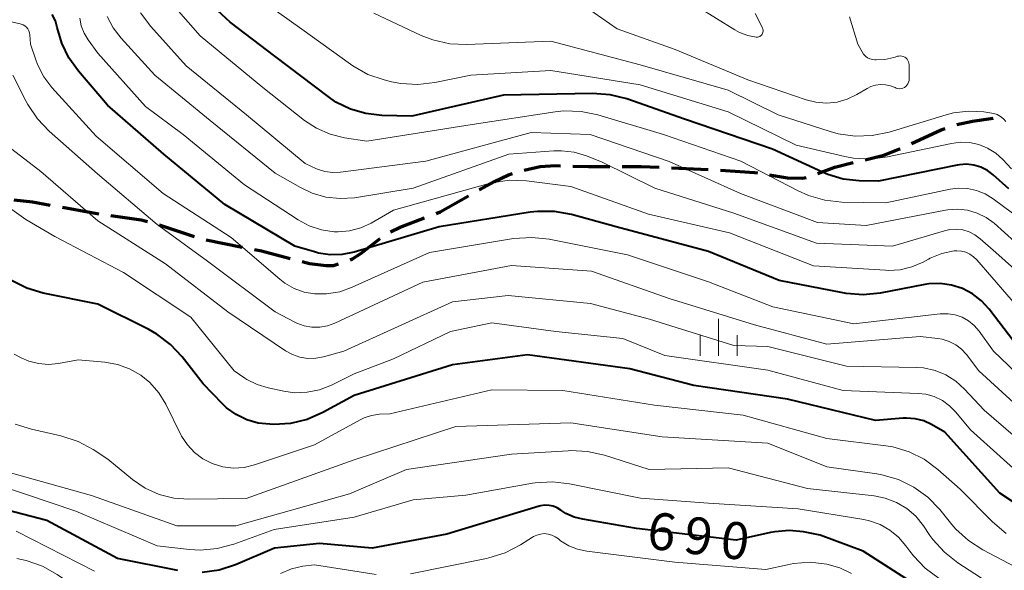
# Model space of a CAD drawing. Units: metres. Extents: x -64000 to -62000, y 18000 to 19500.
# Drawn here: x -63003 to -62903, y 18277 to 18333 of the extents above; entities that cross this region are included whole.
import ezdxf

# ---------------------------------------------------------------- set-up
doc = ezdxf.new("R2010")
doc.units = ezdxf.units.M
for name, color, linetype, lineweight in [('210300_徒歩道', 7, 'Continuous', 70), ('633400_荒地', 7, 'Continuous', 13), ('710100_等高線(計曲線)', 7, 'Continuous', 40), ('710200_等高線(主曲線)', 7, 'Continuous', 13)]:
    doc.layers.add(name, color=color, linetype=linetype, lineweight=lineweight)
doc.styles.add('Style-WORKING', font='MS Gothic.ttf')

msp = doc.modelspace()

# ---------------------------------------------------------------- linework, layer by layer
at = {"layer": '210300_徒歩道', "linetype": 'Continuous', "lineweight": 70}
for p, q in [((-62936.774, 18317.613), (-62933.028, 18317.449)), ((-62988.78, 18311.812), (-62985.214, 18310.651)), ((-62984.019, 18310.288), (-62980.341, 18309.558))]:
    msp.add_line(p, q, dxfattribs=at)
at = {"layer": '210300_徒歩道', "linetype": 'Continuous', "lineweight": 70, "flags": 128}
for points in [[(-62907.806, 18322.009), (-62906.22, 18322.36), (-62904.117, 18322.663)], [(-62912.41, 18320.069), (-62909.38, 18321.45), (-62908.985, 18321.593)], [(-62917.118, 18318.432), (-62915.21, 18318.9), (-62913.68, 18319.49), (-62913.547, 18319.551)], [(-62951.727, 18317.385), (-62950.11, 18317.75), (-62948.54, 18317.84), (-62948.02, 18317.826)], [(-62946.771, 18317.793), (-62945.18, 18317.75), (-62943.021, 18317.75)], [(-62941.771, 18317.75), (-62939.89, 18317.75), (-62938.023, 18317.668)], [(-62931.781, 18317.37), (-62928.33, 18317.14), (-62928.042, 18317.093)], [(-62921.91, 18317.035), (-62920.18, 18317.68), (-62918.332, 18318.134)], [(-62956.278, 18315.366), (-62954.74, 18316.23), (-62953.33, 18316.9), (-62952.924, 18317.023)], [(-62926.809, 18316.89), (-62924.98, 18316.59), (-62923.46, 18316.55), (-62923.095, 18316.641)], [(-63003.544, 18314.366), (-63001.63, 18314.16), (-62999.835, 18313.829)], [(-62960.664, 18312.975), (-62960.26, 18313.13), (-62957.368, 18314.754)], [(-62998.606, 18313.603), (-62995.66, 18313.06), (-62994.913, 18312.952)], [(-62993.676, 18312.773), (-62990.62, 18312.33), (-62989.981, 18312.157)], [(-62965.295, 18311.096), (-62964.32, 18311.57), (-62961.831, 18312.526)], [(-62969.4, 18308.273), (-62969.14, 18308.38), (-62968.31, 18308.9), (-62966.338, 18310.419)], [(-62979.115, 18309.314), (-62978.39, 18309.17), (-62975.478, 18308.405)], [(-62974.269, 18308.087), (-62973.52, 18307.89), (-62971.86, 18307.7), (-62971.09, 18307.71), (-62970.575, 18307.852)]]:
    msp.add_lwpolyline(points, dxfattribs=at)
at = {"layer": '633400_荒地', "linetype": 'Continuous', "lineweight": 13}
for p, q in [((-62931.99, 18298.535), (-62931.99, 18302.285)), ((-62933.864, 18298.535), (-62933.864, 18300.635)), ((-62930.114, 18298.535), (-62930.114, 18300.635))]:
    msp.add_line(p, q, dxfattribs=at)
at = {"layer": '710100_等高線(計曲線)', "linetype": 'Continuous', "lineweight": 40, "flags": 128}
for points, elevation in [([(-62902.51, 18315.49), (-62904.1, 18316.9), (-62904.69, 18317.34), (-62905.35, 18317.67), (-62906.06, 18317.89), (-62906.8, 18317.97), (-62907.53, 18317.93), (-62907.77, 18317.89), (-62915.75, 18316.25), (-62917.71, 18316.29), (-62919.33, 18316.47), (-62920.89, 18316.92), (-62921.45, 18317.16), (-62926.5, 18319.5), (-62935.45, 18322.55), (-62941.31, 18324.6), (-62943, 18325.03), (-62944.79, 18325.16), (-62953.82, 18325), (-62963.14, 18322.86), (-62966.18, 18322.93), (-62967.8, 18323.11), (-62969.37, 18323.57), (-62970.83, 18324.29), (-62971.63, 18324.84), (-62977.04, 18328.96), (-62981.57, 18332.4), (-62982.86, 18333.57)], 720), ([(-62942.37, 18311.63), (-62946.92, 18312.87), (-62948.64, 18313.18), (-62950.38, 18313.19), (-62951.12, 18313.1), (-62960.37, 18311.63), (-62969, 18309.06), (-62970.19, 18308.82), (-62971.41, 18308.78), (-62972.61, 18308.96), (-62973, 18309.07), (-62975, 18309.67), (-62982.11, 18313.89), (-62988.32, 18319), (-62994.02, 18323.98), (-62996.98, 18327.41), (-62997.95, 18328.77), (-62998.68, 18330.28), (-62999.13, 18331.87), (-62999.32, 18332.54), (-62999.63, 18333.17)], 710), ([(-62902.01, 18299.99), (-62904.51, 18303.25), (-62905.29, 18304.11), (-62906.21, 18304.82), (-62907.23, 18305.36), (-62908.34, 18305.71), (-62909.49, 18305.86), (-62910.65, 18305.82), (-62911.04, 18305.75), (-62915.57, 18304.89), (-62917.3, 18304.72), (-62919.04, 18304.85), (-62919.36, 18304.91), (-62925.82, 18306.18), (-62933, 18309.12), (-62942.37, 18311.63)], 710), ([(-62898.6, 18281.4), (-62903.43, 18284.57), (-62909, 18290.78), (-62910.35, 18291.54), (-62911.16, 18291.91), (-62912.02, 18292.13), (-62912.9, 18292.19), (-62913.24, 18292.18), (-62916.04, 18291.96), (-62925, 18294.12), (-62934.5, 18295.5), (-62941, 18297.22), (-62951.39, 18298.61), (-62959, 18297.6), (-62969, 18294.49), (-62972.17, 18292.77), (-62973.77, 18292.07), (-62975.46, 18291.67), (-62977.14, 18291.56), (-62977.55, 18291.57), (-62978.74, 18291.7), (-62979.89, 18292.03), (-62980.96, 18292.56), (-62981.93, 18293.26), (-62982.34, 18293.66), (-62984.31, 18295.69), (-62986.43, 18298.41), (-62987.62, 18299.68), (-62989.01, 18300.73), (-62989.83, 18301.19), (-62995, 18303.78), (-63000.55, 18304.89), (-63002.22, 18305.39), (-63003.78, 18306.16)], 700), ([(-62986.9, 18276.72), (-62993, 18277.94), (-63000.18, 18281.82), (-63008.13, 18283.87)], 690), ([(-62911.55, 18275), (-62917.3, 18278.7), (-62921.67, 18280.33), (-62923.36, 18280.64), (-62924.81, 18280.79), (-62926.28, 18280.67), (-62926.72, 18280.58), (-62930.19, 18279.81), (-62940.31, 18281), (-62945.77, 18281.93), (-62946.65, 18282.16), (-62947.48, 18282.53), (-62948, 18282.87), (-62948.37, 18283.1), (-62948.77, 18283.26), (-62949.19, 18283.34), (-62949.63, 18283.35), (-62950.05, 18283.29), (-62950.19, 18283.25), (-62959.58, 18280.42), (-62967.17, 18279), (-62972.52, 18279.48), (-62977.08, 18279), (-62981.04, 18277.32), (-62982.7, 18276.78), (-62984.43, 18276.54)], 690)]:
    msp.add_lwpolyline(points, dxfattribs=dict(at, elevation=elevation))
at = {"layer": '710200_等高線(主曲線)', "linetype": 'Continuous', "lineweight": 13, "flags": 128}
for points, elevation in [([(-62969.37, 18328.12), (-62974.31, 18331.69), (-62979.43, 18335.39)], 722), ([(-63002.88, 18332.23), (-63009, 18333.59)], 708), ([(-62979.9, 18323), (-62986.05, 18327.95), (-62989.63, 18331.97), (-62990.68, 18333.36)], 716), ([(-62902.14, 18313), (-62904.1, 18314.47), (-62904.91, 18314.96), (-62905.79, 18315.32), (-62906.71, 18315.51), (-62907.66, 18315.54), (-62908.47, 18315.43), (-62915, 18314.06), (-62919.47, 18314.14), (-62921.2, 18314.33), (-62922.87, 18314.81), (-62923.9, 18315.27), (-62929.71, 18318.29), (-62937.58, 18321), (-62944.23, 18322.98), (-62945.94, 18323.34), (-62947.68, 18323.38), (-62948.59, 18323.29), (-62957, 18322.01), (-62967.69, 18320.31), (-62969.96, 18320.65), (-62971.43, 18321.01), (-62972.82, 18321.62), (-62974.03, 18322.42), (-62978.25, 18325.75), (-62984.62, 18331), (-62987.07, 18333.77)], 718), ([(-62915.03, 18326.05), (-62915.54, 18326.07), (-62916.05, 18326.01), (-62916.54, 18325.85), (-62916.9, 18325.67), (-62917.95, 18325.05), (-62918.92, 18324.58), (-62919.96, 18324.29), (-62921.04, 18324.19), (-62922.11, 18324.27), (-62923.09, 18324.52), (-62929, 18326.53), (-62936.38, 18329.62), (-62942.28, 18331.72), (-62945.41, 18333.89)], 726), ([(-62928.13, 18330.88), (-62928.16, 18330.88), (-62929.03, 18331.05), (-62929.86, 18331.36), (-62930.32, 18331.61), (-62934.07, 18333.93)], 728), ([(-62901.2, 18303), (-62905.76, 18308.28), (-62906.09, 18308.59), (-62906.47, 18308.85), (-62906.88, 18309.04), (-62907.33, 18309.15), (-62907.78, 18309.18), (-62908.05, 18309.17), (-62909.31, 18308.9), (-62910.49, 18308.43), (-62910.67, 18308.34), (-62911.22, 18308.04), (-62912.35, 18307.55), (-62913.55, 18307.27), (-62914.78, 18307.2), (-62915.02, 18307.21), (-62922.33, 18307.67), (-62930.87, 18311), (-62939.1, 18312.9), (-62947, 18315.72), (-62951.49, 18316.28), (-62953.23, 18316.34), (-62954.96, 18316.09), (-62955.41, 18315.98), (-62965, 18313.3), (-62967.26, 18312), (-62968.32, 18311.51), (-62969.45, 18311.21), (-62970.62, 18311.11), (-62971, 18311.12), (-62972.3, 18311.31), (-62973.54, 18311.72), (-62974.68, 18312.34), (-62980.11, 18315.89), (-62986.36, 18321), (-62990.17, 18323.83), (-62995, 18329.24), (-62996, 18330.61), (-62996.41, 18331.29), (-62996.69, 18332.02), (-62996.84, 18332.79)], 712), ([(-62974.44, 18315.6), (-62977, 18317.08), (-62983.6, 18322.4), (-62989.22, 18327), (-62992.65, 18330.76), (-62993.45, 18331.81), (-62994.05, 18332.98)], 714), ([(-62904.23, 18323.16), (-62905.06, 18323.28), (-62906.6, 18323.37), (-62908.12, 18323.18), (-62908.88, 18322.99), (-62914.67, 18321.24), (-62916.38, 18320.88), (-62918.12, 18320.82), (-62919.85, 18321.07), (-62920.65, 18321.29), (-62925.92, 18323), (-62931, 18325.5), (-62939.94, 18328.06), (-62949, 18330.48), (-62957.54, 18330.13), (-62959.28, 18330.21), (-62960.99, 18330.59), (-62962.17, 18331.05), (-62967, 18333.3)], 724), ([(-62928.28, 18333.29), (-62927.53, 18331.81), (-62927.49, 18331.7), (-62927.46, 18331.6), (-62927.46, 18331.48), (-62927.48, 18331.37), (-62927.51, 18331.27), (-62927.56, 18331.17), (-62927.63, 18331.08), (-62927.72, 18331.01), (-62927.81, 18330.95), (-62927.91, 18330.91), (-62928.02, 18330.88), (-62928.13, 18330.88)], 728), ([(-62918.69, 18332.95), (-62917.85, 18330.15), (-62917.42, 18329.38), (-62917.27, 18329.15), (-62917.08, 18328.96), (-62916.86, 18328.79), (-62916.62, 18328.67), (-62916.35, 18328.6), (-62916.12, 18328.57), (-62916, 18328.56), (-62915.09, 18328.6), (-62914.2, 18328.8), (-62914.05, 18328.85), (-62913.83, 18328.93), (-62913.68, 18328.96), (-62913.53, 18328.98), (-62913.37, 18328.96), (-62913.23, 18328.92), (-62913.09, 18328.85), (-62912.96, 18328.76), (-62912.85, 18328.65), (-62912.77, 18328.52), (-62912.7, 18328.38), (-62912.66, 18328.23), (-62912.65, 18328.1), (-62912.64, 18326.63), (-62912.65, 18326.46), (-62912.69, 18326.29), (-62912.76, 18326.14), (-62912.86, 18326), (-62912.98, 18325.87), (-62913.12, 18325.78), (-62913.27, 18325.7), (-62913.43, 18325.66), (-62913.6, 18325.64), (-62913.77, 18325.65), (-62913.94, 18325.69), (-62914.06, 18325.75), (-62914.53, 18325.94), (-62915.03, 18326.05)], 726), ([(-62899.43, 18294.57), (-62904.06, 18299), (-62905.53, 18301.04), (-62906.02, 18301.6), (-62906.6, 18302.07), (-62907.24, 18302.44), (-62907.95, 18302.68), (-62908.68, 18302.8), (-62909.49, 18302.78), (-62918.24, 18301.76), (-62926.49, 18303.51), (-62933, 18306.05), (-62941.24, 18308.76), (-62949.2, 18310.36), (-62950.93, 18310.55), (-62952.81, 18310.42), (-62961.35, 18309), (-62969.17, 18305.48), (-62970.45, 18305.03), (-62971.79, 18304.82), (-62973, 18304.82), (-62974.06, 18305), (-62975.07, 18305.37), (-62976.01, 18305.9), (-62976.52, 18306.3), (-62981.46, 18310.54), (-62988.38, 18315), (-62995.19, 18320.81), (-62999.67, 18325.77), (-63000.5, 18326.86), (-63001.13, 18328.09), (-63001.31, 18328.58), (-63001.84, 18330.16), (-63001.9, 18331.1), (-63001.94, 18331.31), (-63002.01, 18331.52), (-63002.11, 18331.71), (-63002.25, 18331.88), (-63002.42, 18332.02), (-63002.6, 18332.14), (-63002.81, 18332.21), (-63002.88, 18332.23)], 708), ([(-62902.26, 18317.51), (-62903.13, 18318.45), (-62903.85, 18319.09), (-62904.67, 18319.6), (-62905.56, 18319.97), (-62906.5, 18320.17), (-62907.47, 18320.2), (-62908.33, 18320.09), (-62914.83, 18318.71), (-62916.56, 18318.5), (-62918.3, 18318.6), (-62919.16, 18318.76), (-62924.09, 18319.91), (-62931, 18323.3), (-62939.96, 18326.04), (-62949, 18327.5), (-62957.14, 18327), (-62960.78, 18326.26), (-62962.51, 18326.06), (-62964.25, 18326.16), (-62965.2, 18326.35), (-62965.94, 18326.54), (-62967.59, 18327.1), (-62969.11, 18327.95), (-62969.37, 18328.12)], 722), ([(-62983.86, 18308.14), (-62989, 18311.85), (-62995.03, 18317), (-62999.94, 18321.32), (-63001.15, 18322.58), (-63002.11, 18324.03), (-63002.28, 18324.33), (-63003.63, 18327.02)], 706), ([(-62901.89, 18310.11), (-62904.02, 18311.98), (-62904.83, 18312.58), (-62905.73, 18313.02), (-62906.7, 18313.31), (-62907.7, 18313.42), (-62908.7, 18313.35), (-62908.93, 18313.31), (-62917, 18311.74), (-62921.94, 18312.06), (-62929.77, 18315), (-62937, 18318.24), (-62945.02, 18320.98), (-62951, 18321.2), (-62961.72, 18318.28), (-62970.37, 18317.16), (-62971.16, 18317.13), (-62971.95, 18317.24), (-62972.7, 18317.48), (-62972.8, 18317.52), (-62973.96, 18318.04), (-62979.9, 18323)], 716), ([(-62902.81, 18322.32), (-62903.06, 18322.6), (-62903.36, 18322.83), (-62903.69, 18323.01), (-62904.05, 18323.13), (-62904.23, 18323.16)], 724), ([(-62930.44, 18299.56), (-62939, 18302.24), (-62945, 18303.84), (-62953.35, 18304.65), (-62959, 18304), (-62970.04, 18299), (-62972.1, 18298.42), (-62972.89, 18298.27), (-62973.7, 18298.26), (-62974.49, 18298.39), (-62975.25, 18298.66), (-62975.94, 18299.04), (-62981.82, 18303), (-62988.13, 18307.87), (-62995, 18312.22), (-63000.78, 18317.22), (-63003.74, 18319.5)], 704), ([(-62898.1, 18303.9), (-62903.84, 18309), (-62905.42, 18310.41), (-62905.95, 18310.81), (-62906.54, 18311.11), (-62907.17, 18311.3), (-62907.83, 18311.38), (-62908.49, 18311.35), (-62909.03, 18311.23), (-62914.34, 18309.66), (-62922.03, 18309.97), (-62930.44, 18313), (-62938.46, 18315.54), (-62943.82, 18318.18), (-62945.41, 18318.82), (-62946.65, 18319.19), (-62947.94, 18319.35), (-62948.71, 18319.33), (-62953.29, 18319), (-62963, 18315.53), (-62968.96, 18314.58), (-62970.41, 18314.48), (-62971.86, 18314.64), (-62973.25, 18315.04), (-62974.44, 18315.6)], 714), ([(-62979.87, 18296.13), (-62980.08, 18296.27), (-62981.16, 18297), (-62985.55, 18302.45), (-62992.41, 18307), (-62999.36, 18310.64), (-63002.31, 18312.37), (-63003.73, 18313.37)], 702), ([(-62900.04, 18291.96), (-62905.56, 18297), (-62906.82, 18298.65), (-62907.32, 18299.19), (-62907.91, 18299.64), (-62908.57, 18299.99), (-62909.27, 18300.21), (-62909.71, 18300.29), (-62911.51, 18300.49), (-62921, 18299.7), (-62928.33, 18301.67), (-62937, 18304.33), (-62944.88, 18307.12), (-62953, 18307.7), (-62962, 18306), (-62970.95, 18301.83), (-62971.7, 18301.56), (-62972.48, 18301.42), (-62973.28, 18301.43), (-62974.06, 18301.56), (-62974.81, 18301.84), (-62975, 18301.93), (-62977, 18302.98), (-62983.86, 18308.14)], 706), ([(-62900.39, 18285.61), (-62906.42, 18291), (-62907.9, 18292.81), (-62908.53, 18293.46), (-62909.26, 18293.99), (-62910.08, 18294.38), (-62910.94, 18294.62), (-62911.71, 18294.71), (-62919.34, 18295), (-62927, 18297.07), (-62937.45, 18298.55), (-62941.71, 18300.29), (-62948.51, 18301), (-62955, 18301.88), (-62959.2, 18301), (-62965, 18298.21), (-62969, 18296.69), (-62971.3, 18295.54), (-62972.5, 18295.07), (-62973.76, 18294.82), (-62975.04, 18294.78), (-62976.12, 18294.93), (-62977.73, 18295.27), (-62978.84, 18295.61), (-62979.87, 18296.13)], 702), ([(-62843.36, 18277.49), (-62849, 18279.81), (-62857.02, 18280.98), (-62867, 18282.13), (-62876.81, 18283.19), (-62885.01, 18282.83), (-62886.75, 18282.9), (-62888.45, 18283.28), (-62888.87, 18283.42), (-62894.52, 18285.48), (-62899.64, 18288.36), (-62905.03, 18293), (-62907.01, 18295.15), (-62907.9, 18295.95), (-62908.91, 18296.58), (-62910.01, 18297.03), (-62911.17, 18297.29), (-62911.92, 18297.34), (-62919, 18297.46), (-62927, 18299.47), (-62930.44, 18299.56)], 704), ([(-62947.81, 18295), (-62955, 18295.06), (-62965.35, 18292.65), (-62966.41, 18292.59), (-62967.21, 18292.48), (-62967.98, 18292.23), (-62968.39, 18292.02), (-62973, 18289.48), (-62979.09, 18287.45), (-62980.15, 18287.2), (-62981.24, 18287.13), (-62982.32, 18287.26), (-62983.41, 18287.59), (-62984.36, 18288.07), (-62985.2, 18288.7), (-62985.92, 18289.48), (-62986.5, 18290.36), (-62986.57, 18290.51), (-62988.11, 18293.6), (-62988.82, 18294.77), (-62989.72, 18295.8), (-62990.65, 18296.55), (-62991.79, 18297.21), (-62993.02, 18297.65), (-62994.3, 18297.88), (-62997, 18298.11), (-62999, 18297.74), (-63000.02, 18297.65), (-63001.03, 18297.73), (-63002.02, 18297.99), (-63002.8, 18298.33), (-63003.49, 18298.7)], 698), ([(-62902.8, 18280.49), (-62904.18, 18281.66), (-62907.46, 18285), (-62909.73, 18287), (-62911.11, 18288.02), (-62912.65, 18288.78), (-62914.29, 18289.27), (-62915, 18289.38), (-62921, 18290.14), (-62929.49, 18292.51), (-62938.49, 18293.51), (-62947.81, 18295)], 698), ([(-62993.98, 18288.02), (-62995.49, 18289.02), (-62996.99, 18289.83), (-62998.77, 18290.41), (-63001.73, 18291.07), (-63003.39, 18291.6)], 696), ([(-62901.22, 18276.78), (-62905.15, 18278.83), (-62906.62, 18279.77), (-62907.91, 18280.94), (-62908.31, 18281.41), (-62909.53, 18282.92), (-62910.75, 18284.18), (-62912.15, 18285.2), (-62913.72, 18285.97), (-62915.4, 18286.45), (-62915.91, 18286.54), (-62921, 18287.25), (-62927, 18289.65), (-62937.7, 18290.3), (-62947, 18291.72), (-62958.65, 18291.35), (-62969, 18287.98), (-62979.95, 18284.05), (-62985.77, 18283.96), (-62987.3, 18284.08), (-62988.79, 18284.45), (-62990.19, 18285.08), (-62991.49, 18285.97), (-62993.98, 18288.02)], 696), ([(-62909.06, 18278.58), (-62910.23, 18279.88), (-62910.53, 18280.29), (-62911.19, 18281.28), (-62911.96, 18282.23), (-62912.88, 18283.02), (-62913.93, 18283.65), (-62915.06, 18284.08), (-62916.2, 18284.31), (-62922.94, 18285.06), (-62931, 18287.15), (-62939.02, 18286.98), (-62943.58, 18288.43), (-62945.28, 18288.81), (-62947.02, 18288.9), (-62947.24, 18288.88), (-62953, 18288.53), (-62963.67, 18287), (-62969.47, 18284.53), (-62981, 18281.27), (-62987, 18281.27), (-62995.65, 18284.35), (-63005, 18286.94)], 694), ([(-62939.92, 18284.08), (-62947.13, 18285.54), (-62948.86, 18285.74), (-62950.6, 18285.63), (-62950.88, 18285.58), (-62957.63, 18284.37), (-62963, 18283.91), (-62969, 18282.16), (-62977.1, 18280.9), (-62981.19, 18279.41), (-62982.88, 18278.96), (-62984.61, 18278.81), (-62985.69, 18278.87), (-62989, 18279.24), (-62997.24, 18282.76), (-63005, 18285.35)], 692), ([(-62899.35, 18270.65), (-62907, 18274.37), (-62909.59, 18275.93), (-62911, 18276.96), (-62912.21, 18278.21), (-62912.57, 18278.69), (-62912.96, 18279.23), (-62913.7, 18280.1), (-62914.58, 18280.83), (-62915.58, 18281.4), (-62916.66, 18281.78), (-62917.24, 18281.9), (-62923.9, 18283), (-62933, 18283.55), (-62939.92, 18284.08)], 692), ([(-62995.35, 18276.65), (-63003.29, 18280.71)], 688), ([(-62918.5, 18276.43), (-62919.66, 18277), (-62921, 18277.39), (-62922.68, 18277.57), (-62924.38, 18277.44), (-62924.99, 18277.32), (-62927.17, 18276.83), (-62936.44, 18277.56), (-62945.37, 18278.68), (-62946.31, 18278.88), (-62947.2, 18279.24), (-62948.02, 18279.75), (-62948.25, 18279.94), (-62948.57, 18280.16), (-62948.92, 18280.33), (-62949.29, 18280.43), (-62949.68, 18280.47), (-62950.07, 18280.43), (-62950.44, 18280.33), (-62950.79, 18280.17), (-62950.89, 18280.11), (-62952.09, 18279.34), (-62953.64, 18278.53), (-62955.3, 18278), (-62955.54, 18277.95), (-62963.25, 18276.4)], 688), ([(-62844.32, 18261), (-62847.15, 18263.62), (-62848.53, 18264.69), (-62850.07, 18265.5), (-62851.44, 18265.96), (-62857, 18267.4), (-62867.36, 18268.64), (-62874.47, 18269.53), (-62885, 18270.01), (-62894.09, 18271.91), (-62903, 18274.47), (-62907.68, 18277.51), (-62909.06, 18278.58)], 694), ([(-62972.53, 18273.55), (-62974.25, 18273.26), (-62975.09, 18273), (-62979, 18271.61), (-62984.97, 18271.27), (-62986.71, 18271.32), (-62988.42, 18271.68), (-62988.61, 18271.74), (-62995.9, 18274.1), (-62999.13, 18276.32), (-63000.64, 18277.18), (-63002.29, 18277.76), (-63003.24, 18277.96)], 686), ([(-62966.76, 18276.33), (-62973, 18277.31), (-62974.2, 18277.16), (-62975.36, 18276.9), (-62976.47, 18276.44)], 688)]:
    msp.add_lwpolyline(points, dxfattribs=dict(at, elevation=elevation))

# ---------------------------------------------------------------- texts
at = {"layer": '710100_等高線(計曲線)', "linetype": 'Continuous', "lineweight": 40, "style": 'Style-WORKING'}
for s, p in [('6', (-62939.38, 18279, -9.999)), ('9', (-62935.658, 18278.543, -9.999)), ('0', (-62931.936, 18278.086, -9.999))]:
    msp.add_text(s, height=3.75, rotation=353, dxfattribs=at).set_placement(p)

doc.saveas('drawing.dxf')
